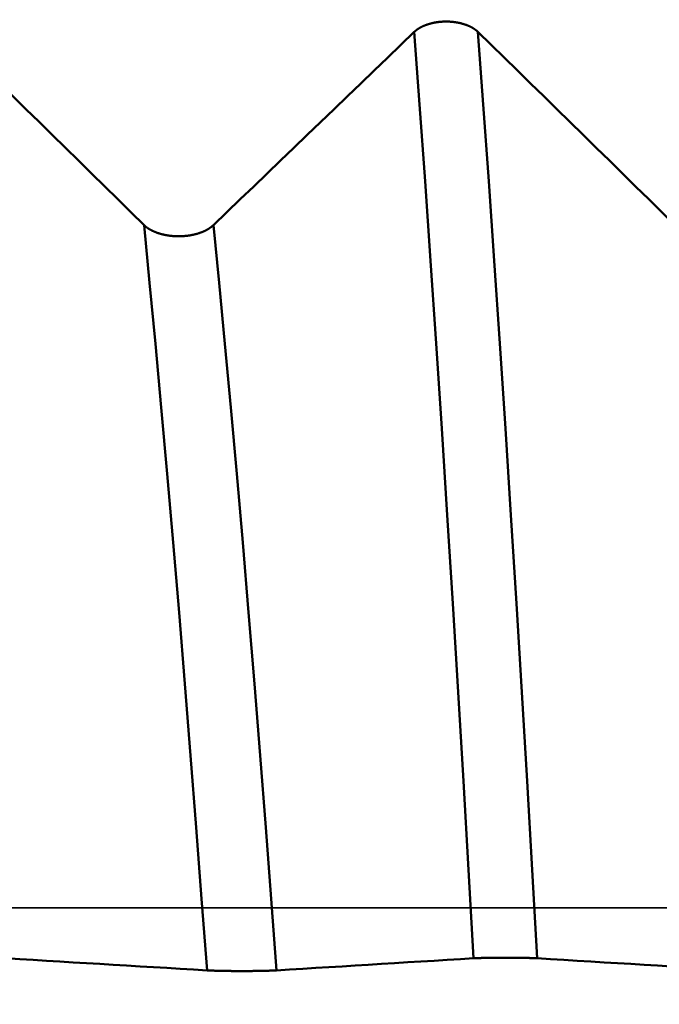
# Model space of a CAD drawing. Extents: x -50 to 77, y -69 to 65.
# Drawn here: x 38 to 38, y 0 to 1 of the extents above; entities that cross this region are included whole.
import ezdxf

# ---------------------------------------------------------------- set-up
doc = ezdxf.new("R2010")
doc.units = 0
doc.header["$PDMODE"] = 1
doc.linetypes.add('LONGDASH_DASH', pattern=[10.5, 6, -0.75, 3, -0.75])
for name, color, linetype, lineweight in [('1', 4, 'Continuous', 50), ('2', 7, 'Continuous', 25), ('4', 2, 'LONGDASH_DASH', 25), ('CUT', 1, 'Continuous', 25), ('SK2', 7, 'Continuous', 25), ('SK4', 2, 'LONGDASH_DASH', 25)]:
    doc.layers.add(name, color=color, linetype=linetype, lineweight=lineweight)
doc.styles.add('STANDARD 3.5 mm', font='monos.ttf', dxfattribs={"height": 3.5})
doc.dimstyles.new('AM_DIN', dxfattribs={"dimtxt": 3.5, "dimasz": 2.5, "dimexe": 2, "dimexo": 1, "dimgap": 1, "dimtad": 1, "dimdec": 1, "dimzin": 0, "dimdsep": 46, "dimtxsty": 'STANDARD 3.5 mm', "dimcen": 0.09, "dimadec": 0, "dimazin": 2, "dimtm": 1e-09, "dimtfac": 0.707107, "dimtmove": 0, "dimatfit": 3, "dimfxl": 1, "dimtolj": 1, "dimtzin": 0, "dimlwd": -1, "dimlwe": -1, "dimarcsym": 0})

# ---------------------------------------------------------------- blocks, each defined once
blk = doc.blocks.new('*D8')
at = {"layer": '2', "color": 0}
for p, q in [((0, -1), (0, -47)), ((43.85, -1), (43.85, -47)), ((41.35, -45), (2.5, -45))]:
    blk.add_line(p, q, dxfattribs=at)
for points in [[(2.5, -44.5833), (2.5, -45.4167), (0, -45)], [(41.35, -45.4167), (41.35, -44.5833), (43.85, -45)]]:
    blk.add_solid(points, dxfattribs=at)
at = {"layer": 'DEFPOINTS', "color": 0}
for p in [(0, 0), (43.85, 0), (0, -45)]:
    blk.add_point(p, dxfattribs=at)
at = {"layer": '2', "color": 0, "insert": (22.0266, -42.1887), "char_height": 3.5, "attachment_point": 5, "style": 'STANDARD 3.5 mm'}
blk.add_mtext('\\A1;43.9', dxfattribs=at)
blk = doc.blocks.new('*D9')
at = {"layer": 'DEFPOINTS', "color": 0}
for p in [(43.85, 0), (-21, -1.1), (43.85, -60)]:
    blk.add_point(p, dxfattribs=at)
at = {"layer": 'SK2', "color": 0}
for p, q in [((43.85, -1), (43.85, -62)), ((-21, -4.125), (-21, -62)), ((-18.5, -60), (41.35, -60))]:
    blk.add_line(p, q, dxfattribs=at)
for points in [[(-18.5, -59.5833), (-18.5, -60.4167), (-21, -60)], [(41.35, -60.4167), (41.35, -59.5833), (43.85, -60)]]:
    blk.add_solid(points, dxfattribs=at)
at = {"layer": 'SK2', "color": 0, "insert": (11.425, -57.1887), "char_height": 3.5, "attachment_point": 5, "style": 'STANDARD 3.5 mm'}
blk.add_mtext('\\A1;64.9', dxfattribs=at)
blk = doc.blocks.new('*D11')
at = {"layer": 'DEFPOINTS', "color": 0}
for p in [(39.9625, 60), (39.9625, 2.1545), (-21, 1.1)]:
    blk.add_point(p, dxfattribs=at)
at = {"layer": 'SK2', "color": 0}
for p, q in [((-21, 4.125), (-21, 62)), ((39.9625, 46.875), (39.9625, 62)), ((-18.5, 60), (37.4625, 60)), ((39.9625, 3.1545), (39.9625, 43.125))]:
    blk.add_line(p, q, dxfattribs=at)
for points in [[(-18.5, 60.4167), (-18.5, 59.5833), (-21, 60)], [(37.4625, 60.4167), (37.4625, 59.5833), (39.9625, 60)]]:
    blk.add_solid(points, dxfattribs=at)
at = {"layer": 'SK2', "color": 0, "insert": (9.4813, 62.8115), "char_height": 3.5, "attachment_point": 5, "style": 'STANDARD 3.5 mm'}
blk.add_mtext('\\A1;61.0', dxfattribs=at)

msp = doc.modelspace()

# ---------------------------------------------------------------- linework, layer by layer
at = {"layer": '1'}
for points in [[(38.1918, 1.3106), (38.1915, 1.3108), (38.1913, 1.311), (38.1911, 1.3112), (38.1908, 1.3115), (38.1906, 1.3117), (38.1904, 1.3119), (38.1901, 1.3121), (38.1899, 1.3123), (38.1896, 1.3125), (38.1894, 1.3127), (38.1891, 1.3129), (38.1889, 1.3131), (38.1886, 1.3133), (38.1883, 1.3135), (38.1881, 1.3137), (38.1878, 1.3139), (38.1875, 1.3141), (38.1872, 1.3143), (38.187, 1.3145), (38.1867, 1.3147), (38.1864, 1.3149), (38.1861, 1.3151), (38.1858, 1.3153), (38.1855, 1.3155), (38.1852, 1.3157), (38.1849, 1.3159), (38.1846, 1.3161), (38.1843, 1.3163), (38.184, 1.3164), (38.1837, 1.3166), (38.1834, 1.3168), (38.1831, 1.317), (38.1827, 1.3172), (38.1824, 1.3173), (38.1821, 1.3175), (38.1818, 1.3177), (38.1814, 1.3179), (38.1811, 1.318), (38.1808, 1.3182), (38.1804, 1.3184), (38.1801, 1.3185), (38.1798, 1.3187), (38.1794, 1.3189), (38.1791, 1.319), (38.1787, 1.3192), (38.1784, 1.3193), (38.178, 1.3195), (38.1777, 1.3196), (38.1773, 1.3198), (38.177, 1.3199), (38.1766, 1.3201), (38.1762, 1.3202), (38.1759, 1.3204), (38.1755, 1.3205), (38.1751, 1.3207), (38.1747, 1.3208), (38.1744, 1.321), (38.174, 1.3211), (38.1736, 1.3212), (38.1732, 1.3214), (38.1728, 1.3215), (38.1725, 1.3216), (38.1721, 1.3218), (38.1717, 1.3219), (38.1713, 1.322), (38.1709, 1.3221), (38.1705, 1.3223), (38.1701, 1.3224), (38.1697, 1.3225), (38.1693, 1.3226), (38.1689, 1.3227), (38.1685, 1.3228), (38.1681, 1.3229), (38.1677, 1.3231), (38.1673, 1.3232), (38.1669, 1.3233), (38.1665, 1.3234), (38.1661, 1.3235), (38.1656, 1.3236), (38.1652, 1.3237), (38.1648, 1.3238), (38.1644, 1.3239), (38.164, 1.3239), (38.1636, 1.324), (38.1631, 1.3241), (38.1627, 1.3242), (38.1623, 1.3243), (38.1619, 1.3244), (38.1614, 1.3245), (38.161, 1.3245), (38.1606, 1.3246), (38.1602, 1.3247), (38.1597, 1.3248), (38.1593, 1.3248), (38.1589, 1.3249), (38.1584, 1.325), (38.158, 1.325), (38.1576, 1.3251), (38.1571, 1.3251), (38.1567, 1.3252), (38.1562, 1.3253), (38.1558, 1.3253), (38.1554, 1.3254), (38.1549, 1.3254), (38.1545, 1.3255), (38.154, 1.3255), (38.1536, 1.3256), (38.1531, 1.3256), (38.1527, 1.3256), (38.1522, 1.3257), (38.1518, 1.3257), (38.1514, 1.3257), (38.1509, 1.3258), (38.1505, 1.3258), (38.15, 1.3258), (38.1496, 1.3259), (38.1491, 1.3259), (38.1487, 1.3259), (38.1482, 1.3259), (38.1478, 1.3259), (38.1473, 1.326), (38.1469, 1.326), (38.1464, 1.326), (38.146, 1.326), (38.1455, 1.326), (38.1451, 1.326), (38.1446, 1.326), (38.1442, 1.326), (38.1437, 1.326), (38.1433, 1.326), (38.1428, 1.326), (38.1424, 1.326), (38.1419, 1.326), (38.1415, 1.326), (38.141, 1.326), (38.1406, 1.3259), (38.1401, 1.3259), (38.1397, 1.3259), (38.1392, 1.3259), (38.1388, 1.3259), (38.1383, 1.3258), (38.1379, 1.3258), (38.1374, 1.3258), (38.137, 1.3257), (38.1366, 1.3257), (38.1361, 1.3257), (38.1357, 1.3256), (38.1352, 1.3256), (38.1348, 1.3255), (38.1343, 1.3255), (38.1339, 1.3255), (38.1334, 1.3254), (38.133, 1.3254), (38.1326, 1.3253), (38.1321, 1.3252), (38.1317, 1.3252), (38.1312, 1.3251), (38.1308, 1.3251), (38.1304, 1.325), (38.1299, 1.3249), (38.1295, 1.3249), (38.1291, 1.3248), (38.1286, 1.3247), (38.1282, 1.3247), (38.1278, 1.3246), (38.1274, 1.3245), (38.1269, 1.3244), (38.1265, 1.3244), (38.1261, 1.3243), (38.1257, 1.3242), (38.1252, 1.3241), (38.1248, 1.324), (38.1244, 1.3239), (38.124, 1.3238), (38.1236, 1.3237), (38.1231, 1.3236), (38.1227, 1.3235), (38.1223, 1.3234), (38.1219, 1.3233), (38.1215, 1.3232), (38.1211, 1.3231), (38.1207, 1.323), (38.1203, 1.3229), (38.1199, 1.3228), (38.1194, 1.3227), (38.119, 1.3226), (38.1186, 1.3225), (38.1182, 1.3223), (38.1179, 1.3222), (38.1175, 1.3221), (38.1171, 1.322), (38.1167, 1.3219), (38.1163, 1.3217), (38.1159, 1.3216), (38.1155, 1.3215), (38.1151, 1.3213), (38.1147, 1.3212), (38.1144, 1.3211), (38.114, 1.3209), (38.1136, 1.3208), (38.1132, 1.3207), (38.1129, 1.3205), (38.1125, 1.3204), (38.1121, 1.3202), (38.1118, 1.3201), (38.1114, 1.3199), (38.1111, 1.3198), (38.1107, 1.3196), (38.1103, 1.3195), (38.11, 1.3193), (38.1096, 1.3192), (38.1093, 1.319), (38.1089, 1.3188), (38.1086, 1.3187), (38.1083, 1.3185), (38.1079, 1.3183), (38.1076, 1.3182), (38.1072, 1.318), (38.1069, 1.3178), (38.1066, 1.3177), (38.1063, 1.3175), (38.1059, 1.3173), (38.1056, 1.3171), (38.1053, 1.317), (38.105, 1.3168), (38.1047, 1.3166), (38.1043, 1.3164), (38.104, 1.3162), (38.1037, 1.3161), (38.1034, 1.3159), (38.1031, 1.3157), (38.1028, 1.3155), (38.1025, 1.3153), (38.1022, 1.3151), (38.1019, 1.3149), (38.1016, 1.3147), (38.1014, 1.3145), (38.1011, 1.3143), (38.1008, 1.3141), (38.1005, 1.3139), (38.1003, 1.3137), (38.1, 1.3135), (38.0997, 1.3133), (38.0995, 1.3131), (38.0992, 1.3129), (38.0989, 1.3127), (38.0988, 1.3126), (38.0987, 1.3125), (38.0984, 1.3123), (38.0982, 1.3121), (38.0979, 1.3119), (38.0977, 1.3117), (38.0974, 1.3115), (38.0972, 1.3112), (38.097, 1.311), (38.0967, 1.3108), (38.0965, 1.3106)], [(37.6924, 1.0216), (37.6728, 1.0409), (37.6532, 1.0602), (37.6336, 1.0794), (37.614, 1.0987), (37.5943, 1.118), (37.5747, 1.1373), (37.5551, 1.1565), (37.5354, 1.1758), (37.5158, 1.195), (37.4961, 1.2143), (37.4765, 1.2336), (37.4568, 1.2528), (37.4371, 1.2721), (37.4174, 1.2913), (37.3978, 1.3106)], [(38.0965, 1.3106), (38.0765, 1.2913), (38.0565, 1.272), (38.0365, 1.2528), (38.0165, 1.2335), (37.9965, 1.2142), (37.9765, 1.195), (37.9565, 1.1757), (37.9365, 1.1564), (37.9165, 1.1372), (37.8964, 1.1179), (37.8764, 1.0986), (37.8564, 1.0794), (37.8364, 1.0601), (37.8163, 1.0408), (37.7963, 1.0216)], [(38.1852, -0.0757), (38.1776, 0.0566), (38.17, 0.1892), (38.1621, 0.3223), (38.1541, 0.4553), (38.1459, 0.5872), (38.1376, 0.7172), (38.1292, 0.8443), (38.1209, 0.9679), (38.1126, 1.0873), (38.1045, 1.2018), (38.0965, 1.3106)], [(38.4864, 1.0216), (38.4668, 1.0409), (38.4472, 1.0602), (38.4276, 1.0794), (38.408, 1.0987), (38.3883, 1.118), (38.3687, 1.1373), (38.3491, 1.1565), (38.3294, 1.1758), (38.3098, 1.195), (38.2901, 1.2143), (38.2705, 1.2336), (38.2508, 1.2528), (38.2311, 1.2721), (38.2114, 1.2913), (38.1918, 1.3106)], [(38.2804, -0.0757), (38.2729, 0.0566), (38.2653, 0.1892), (38.2574, 0.3223), (38.2493, 0.4553), (38.2411, 0.5872), (38.2328, 0.7172), (38.2245, 0.8443), (38.2162, 0.9679), (38.2079, 1.0873), (38.1998, 1.2018), (38.1918, 1.3106)], [(37.7963, 1.0216), (37.796, 1.0214), (37.7958, 1.0211), (37.7955, 1.0209), (37.7953, 1.0207), (37.795, 1.0204), (37.7947, 1.0202), (37.7945, 1.02), (37.7942, 1.0197), (37.7939, 1.0195), (37.7936, 1.0193), (37.7934, 1.0191), (37.7931, 1.0188), (37.7928, 1.0186), (37.7925, 1.0184), (37.7922, 1.0182), (37.7919, 1.0179), (37.7916, 1.0177), (37.7913, 1.0175), (37.791, 1.0173), (37.7907, 1.0171), (37.7904, 1.0169), (37.79, 1.0167), (37.7897, 1.0165), (37.7894, 1.0162), (37.7891, 1.016), (37.7887, 1.0158), (37.7884, 1.0156), (37.7881, 1.0154), (37.7877, 1.0152), (37.7874, 1.015), (37.787, 1.0148), (37.7867, 1.0146), (37.7864, 1.0144), (37.786, 1.0143), (37.7856, 1.0141), (37.7853, 1.0139), (37.7849, 1.0137), (37.7846, 1.0135), (37.7842, 1.0133), (37.7838, 1.0131), (37.7835, 1.013), (37.7831, 1.0128), (37.7827, 1.0126), (37.7824, 1.0124), (37.782, 1.0123), (37.7816, 1.0121), (37.7812, 1.0119), (37.7808, 1.0117), (37.7804, 1.0116), (37.78, 1.0114), (37.7796, 1.0113), (37.7792, 1.0111), (37.7788, 1.0109), (37.7784, 1.0108), (37.778, 1.0106), (37.7776, 1.0105), (37.7772, 1.0103), (37.7768, 1.0102), (37.7764, 1.01), (37.776, 1.0099), (37.7755, 1.0097), (37.7751, 1.0096), (37.7747, 1.0094), (37.7743, 1.0093), (37.7739, 1.0092), (37.7734, 1.009), (37.773, 1.0089), (37.7726, 1.0088), (37.7721, 1.0086), (37.7717, 1.0085), (37.7713, 1.0084), (37.7708, 1.0083), (37.7704, 1.0081), (37.7699, 1.008), (37.7695, 1.0079), (37.769, 1.0078), (37.7686, 1.0077), (37.7681, 1.0076), (37.7677, 1.0074), (37.7672, 1.0073), (37.7668, 1.0072), (37.7663, 1.0071), (37.7659, 1.007), (37.7654, 1.0069), (37.765, 1.0068), (37.7645, 1.0067), (37.764, 1.0067), (37.7636, 1.0066), (37.7631, 1.0065), (37.7627, 1.0064), (37.7622, 1.0063), (37.7617, 1.0062), (37.7612, 1.0061), (37.7608, 1.0061), (37.7603, 1.006), (37.7598, 1.0059), (37.7594, 1.0058), (37.7589, 1.0058), (37.7584, 1.0057), (37.7579, 1.0056), (37.7574, 1.0056), (37.757, 1.0055), (37.7565, 1.0055), (37.756, 1.0054), (37.7555, 1.0054), (37.755, 1.0053), (37.7545, 1.0053), (37.7541, 1.0052), (37.7536, 1.0052), (37.7531, 1.0051), (37.7526, 1.0051), (37.7521, 1.005), (37.7516, 1.005), (37.7511, 1.005), (37.7507, 1.0049), (37.7502, 1.0049), (37.7497, 1.0049), (37.7492, 1.0049), (37.7487, 1.0048), (37.7482, 1.0048), (37.7477, 1.0048), (37.7472, 1.0048), (37.7467, 1.0048), (37.7462, 1.0048), (37.7458, 1.0048), (37.7453, 1.0047), (37.7448, 1.0047), (37.7443, 1.0047), (37.7438, 1.0047), (37.7433, 1.0047), (37.7428, 1.0047), (37.7423, 1.0048), (37.7418, 1.0048), (37.7413, 1.0048), (37.7409, 1.0048), (37.7404, 1.0048), (37.7399, 1.0048), (37.7394, 1.0048), (37.7389, 1.0049), (37.7384, 1.0049), (37.7379, 1.0049), (37.7374, 1.005), (37.7369, 1.005), (37.7364, 1.005), (37.736, 1.0051), (37.7355, 1.0051), (37.735, 1.0051), (37.7345, 1.0052), (37.734, 1.0052), (37.7335, 1.0053), (37.733, 1.0053), (37.7326, 1.0054), (37.7321, 1.0054), (37.7316, 1.0055), (37.7311, 1.0055), (37.7306, 1.0056), (37.7302, 1.0057), (37.7297, 1.0057), (37.7292, 1.0058), (37.7287, 1.0059), (37.7283, 1.0059), (37.7278, 1.006), (37.7273, 1.0061), (37.7268, 1.0062), (37.7264, 1.0062), (37.7259, 1.0063), (37.7254, 1.0064), (37.725, 1.0065), (37.7245, 1.0066), (37.7241, 1.0067), (37.7236, 1.0068), (37.7231, 1.0069), (37.7227, 1.007), (37.7222, 1.0071), (37.7218, 1.0072), (37.7213, 1.0073), (37.7209, 1.0074), (37.7204, 1.0075), (37.72, 1.0076), (37.7195, 1.0077), (37.7191, 1.0078), (37.7186, 1.0079), (37.7182, 1.0081), (37.7177, 1.0082), (37.7173, 1.0083), (37.7168, 1.0084), (37.7164, 1.0086), (37.716, 1.0087), (37.7155, 1.0088), (37.7151, 1.009), (37.7147, 1.0091), (37.7143, 1.0092), (37.7138, 1.0094), (37.7134, 1.0095), (37.713, 1.0096), (37.7126, 1.0098), (37.7121, 1.0099), (37.7117, 1.0101), (37.7113, 1.0102), (37.7109, 1.0104), (37.7105, 1.0105), (37.7101, 1.0107), (37.7097, 1.0109), (37.7093, 1.011), (37.7089, 1.0112), (37.7085, 1.0113), (37.7081, 1.0115), (37.7077, 1.0117), (37.7073, 1.0118), (37.707, 1.012), (37.7066, 1.0122), (37.7062, 1.0124), (37.7058, 1.0125), (37.7055, 1.0127), (37.7051, 1.0129), (37.7047, 1.0131), (37.7043, 1.0133), (37.704, 1.0134), (37.7036, 1.0136), (37.7033, 1.0138), (37.7029, 1.014), (37.7026, 1.0142), (37.7022, 1.0144), (37.7019, 1.0146), (37.7015, 1.0148), (37.7012, 1.015), (37.7008, 1.0152), (37.7005, 1.0154), (37.7002, 1.0156), (37.6998, 1.0158), (37.6995, 1.016), (37.6992, 1.0162), (37.6989, 1.0164), (37.6985, 1.0166), (37.6982, 1.0168), (37.6979, 1.017), (37.6976, 1.0173), (37.6973, 1.0175), (37.697, 1.0177), (37.6967, 1.0179), (37.6964, 1.0181), (37.6961, 1.0183), (37.6958, 1.0186), (37.6955, 1.0188), (37.6953, 1.019), (37.695, 1.0192), (37.6947, 1.0195), (37.6944, 1.0197), (37.6942, 1.0199), (37.6939, 1.0202), (37.6936, 1.0204), (37.6934, 1.0206), (37.6931, 1.0209), (37.6929, 1.0211), (37.6926, 1.0213), (37.6924, 1.0216)], [(37.7866, -0.0938), (37.7785, 0.0132), (37.7704, 0.1201), (37.7621, 0.2275), (37.7536, 0.335), (37.7448, 0.4416), (37.736, 0.5465), (37.7271, 0.649), (37.7182, 0.7483), (37.7094, 0.844), (37.7008, 0.9353), (37.6924, 1.0216)], [(37.8905, -0.0938), (37.8824, 0.0132), (37.8744, 0.1201), (37.8661, 0.2275), (37.8575, 0.335), (37.8487, 0.4416), (37.8399, 0.5465), (37.831, 0.649), (37.8222, 0.7483), (37.8134, 0.844), (37.8047, 0.9353), (37.7963, 1.0216)], [(37.4864, -0.0757), (37.5064, -0.0769), (37.5264, -0.0781), (37.5464, -0.0793), (37.5664, -0.0806), (37.5864, -0.0818), (37.6064, -0.083), (37.6264, -0.0842), (37.6464, -0.0854), (37.6664, -0.0866), (37.6865, -0.0878), (37.7065, -0.089), (37.7265, -0.0902), (37.7465, -0.0914), (37.7666, -0.0926), (37.7866, -0.0938)], [(37.8905, -0.0938), (37.9101, -0.0926), (37.9297, -0.0914), (37.9493, -0.0902), (37.9689, -0.089), (37.9885, -0.0878), (38.0082, -0.0866), (38.0278, -0.0854), (38.0475, -0.0842), (38.0671, -0.083), (38.0868, -0.0817), (38.1064, -0.0805), (38.1261, -0.0793), (38.1458, -0.0781), (38.1655, -0.0769), (38.1852, -0.0757)], [(38.1852, -0.0757), (38.1854, -0.0757), (38.1856, -0.0757), (38.1858, -0.0757), (38.1861, -0.0757), (38.1863, -0.0757), (38.1866, -0.0757), (38.1868, -0.0756), (38.1871, -0.0756), (38.1873, -0.0756), (38.1876, -0.0756), (38.1878, -0.0756), (38.1881, -0.0756), (38.1883, -0.0756), (38.1886, -0.0756), (38.1889, -0.0755), (38.1891, -0.0755), (38.1894, -0.0755), (38.1897, -0.0755), (38.19, -0.0755), (38.1903, -0.0755), (38.1905, -0.0755), (38.1908, -0.0755), (38.1911, -0.0754), (38.1914, -0.0754), (38.1917, -0.0754), (38.192, -0.0754), (38.1923, -0.0754), (38.1926, -0.0754), (38.1929, -0.0754), (38.1932, -0.0754), (38.1936, -0.0754), (38.1939, -0.0753), (38.1942, -0.0753), (38.1945, -0.0753), (38.1948, -0.0753), (38.1952, -0.0753), (38.1955, -0.0753), (38.1958, -0.0753), (38.1962, -0.0753), (38.1965, -0.0753), (38.1968, -0.0752), (38.1972, -0.0752), (38.1975, -0.0752), (38.1979, -0.0752), (38.1982, -0.0752), (38.1986, -0.0752), (38.1989, -0.0752), (38.1993, -0.0752), (38.1996, -0.0752), (38.2, -0.0752), (38.2003, -0.0751), (38.2007, -0.0751), (38.2011, -0.0751), (38.2014, -0.0751), (38.2018, -0.0751), (38.2022, -0.0751), (38.2026, -0.0751), (38.2029, -0.0751), (38.2033, -0.0751), (38.2037, -0.0751), (38.2041, -0.0751), (38.2045, -0.0751), (38.2049, -0.075), (38.2052, -0.075), (38.2056, -0.075), (38.206, -0.075), (38.2064, -0.075), (38.2068, -0.075), (38.2072, -0.075), (38.2076, -0.075), (38.208, -0.075), (38.2084, -0.075), (38.2088, -0.075), (38.2092, -0.075), (38.2096, -0.075), (38.2101, -0.0749), (38.2105, -0.0749), (38.2109, -0.0749), (38.2113, -0.0749), (38.2117, -0.0749), (38.2125, -0.0749), (38.2129, -0.0749), (38.2134, -0.0749), (38.2138, -0.0749), (38.2142, -0.0749), (38.2146, -0.0749), (38.2151, -0.0749), (38.2155, -0.0749), (38.2159, -0.0749), (38.2163, -0.0749), (38.2168, -0.0749), (38.2176, -0.0749), (38.2185, -0.0748), (38.2194, -0.0748), (38.2203, -0.0748), (38.2211, -0.0748), (38.222, -0.0748), (38.2229, -0.0748), (38.2238, -0.0748), (38.2247, -0.0748), (38.2256, -0.0748), (38.2274, -0.0748), (38.2292, -0.0748), (38.2309, -0.0748), (38.2318, -0.0748), (38.2327, -0.0748), (38.2345, -0.0748), (38.2363, -0.0748), (38.2381, -0.0748), (38.239, -0.0748), (38.2399, -0.0748), (38.2408, -0.0748), (38.2417, -0.0748), (38.2426, -0.0748), (38.2435, -0.0748), (38.2444, -0.0748), (38.2453, -0.0748), (38.2461, -0.0748), (38.247, -0.0748), (38.2474, -0.0748), (38.2479, -0.0749), (38.2483, -0.0749), (38.2487, -0.0749), (38.2496, -0.0749), (38.2504, -0.0749), (38.2513, -0.0749), (38.2521, -0.0749), (38.253, -0.0749), (38.2534, -0.0749), (38.2538, -0.0749), (38.2542, -0.0749), (38.2546, -0.0749), (38.255, -0.0749), (38.2554, -0.0749), (38.2559, -0.075), (38.2563, -0.075), (38.2567, -0.075), (38.2571, -0.075), (38.2575, -0.075), (38.2579, -0.075), (38.2583, -0.075), (38.2587, -0.075), (38.2591, -0.075), (38.2595, -0.075), (38.2599, -0.075), (38.2603, -0.075), (38.2606, -0.075), (38.261, -0.0751), (38.2614, -0.0751), (38.2618, -0.0751), (38.2622, -0.0751), (38.2626, -0.0751), (38.2629, -0.0751), (38.2633, -0.0751), (38.2637, -0.0751), (38.2641, -0.0751), (38.2644, -0.0751), (38.2648, -0.0751), (38.2652, -0.0751), (38.2655, -0.0752), (38.2659, -0.0752), (38.2662, -0.0752), (38.2666, -0.0752), (38.2669, -0.0752), (38.2673, -0.0752), (38.2676, -0.0752), (38.268, -0.0752), (38.2683, -0.0752), (38.2687, -0.0752), (38.269, -0.0753), (38.2693, -0.0753), (38.2697, -0.0753), (38.27, -0.0753), (38.2703, -0.0753), (38.2707, -0.0753), (38.271, -0.0753), (38.2713, -0.0753), (38.2716, -0.0753), (38.272, -0.0754), (38.2723, -0.0754), (38.2726, -0.0754), (38.2729, -0.0754), (38.2732, -0.0754), (38.2735, -0.0754), (38.2738, -0.0754), (38.2741, -0.0754), (38.2744, -0.0754), (38.2747, -0.0755), (38.275, -0.0755), (38.2753, -0.0755), (38.2756, -0.0755), (38.2758, -0.0755), (38.2761, -0.0755), (38.2764, -0.0755), (38.2767, -0.0755), (38.2769, -0.0756), (38.2772, -0.0756), (38.2775, -0.0756), (38.2777, -0.0756), (38.278, -0.0756), (38.2783, -0.0756), (38.2785, -0.0756), (38.2788, -0.0756), (38.279, -0.0757), (38.2793, -0.0757), (38.2795, -0.0757), (38.2797, -0.0757), (38.28, -0.0757), (38.2802, -0.0757), (38.2804, -0.0757)], [(38.2804, -0.0757), (38.3004, -0.0769), (38.3204, -0.0781), (38.3404, -0.0793), (38.3604, -0.0806), (38.3804, -0.0818), (38.4004, -0.083), (38.4204, -0.0842), (38.4404, -0.0854), (38.4604, -0.0866), (38.4805, -0.0878), (38.5005, -0.089), (38.5205, -0.0902), (38.5405, -0.0914), (38.5606, -0.0926), (38.5806, -0.0938)], [(37.7866, -0.0938), (37.7868, -0.0938), (37.7871, -0.0938), (37.7873, -0.0938), (37.7876, -0.0938), (37.7879, -0.0938), (37.7881, -0.0939), (37.7884, -0.0939), (37.7887, -0.0939), (37.789, -0.0939), (37.7892, -0.0939), (37.7895, -0.0939), (37.7898, -0.0939), (37.7901, -0.094), (37.7904, -0.094), (37.7907, -0.094), (37.791, -0.094), (37.7913, -0.094), (37.7916, -0.094), (37.7919, -0.094), (37.7922, -0.0941), (37.7925, -0.0941), (37.7928, -0.0941), (37.7932, -0.0941), (37.7935, -0.0941), (37.7938, -0.0941), (37.7941, -0.0941), (37.7945, -0.0941), (37.7948, -0.0942), (37.7951, -0.0942), (37.7955, -0.0942), (37.7958, -0.0942), (37.7962, -0.0942), (37.7965, -0.0942), (37.7969, -0.0942), (37.7972, -0.0942), (37.7976, -0.0943), (37.7979, -0.0943), (37.7983, -0.0943), (37.7987, -0.0943), (37.799, -0.0943), (37.7994, -0.0943), (37.7998, -0.0943), (37.8001, -0.0943), (37.8005, -0.0943), (37.8009, -0.0944), (37.8013, -0.0944), (37.8017, -0.0944), (37.8021, -0.0944), (37.8024, -0.0944), (37.8028, -0.0944), (37.8032, -0.0944), (37.8036, -0.0944), (37.804, -0.0944), (37.8044, -0.0945), (37.8048, -0.0945), (37.8052, -0.0945), (37.8057, -0.0945), (37.8061, -0.0945), (37.8065, -0.0945), (37.8069, -0.0945), (37.8073, -0.0945), (37.8077, -0.0945), (37.8082, -0.0945), (37.8086, -0.0945), (37.809, -0.0946), (37.8094, -0.0946), (37.8099, -0.0946), (37.8103, -0.0946), (37.8107, -0.0946), (37.8112, -0.0946), (37.8116, -0.0946), (37.8121, -0.0946), (37.8125, -0.0946), (37.8129, -0.0946), (37.8134, -0.0946), (37.8138, -0.0946), (37.8143, -0.0946), (37.8147, -0.0947), (37.8152, -0.0947), (37.8156, -0.0947), (37.8165, -0.0947), (37.8174, -0.0947), (37.8179, -0.0947), (37.8184, -0.0947), (37.8188, -0.0947), (37.8193, -0.0947), (37.8198, -0.0947), (37.8202, -0.0947), (37.8207, -0.0947), (37.8212, -0.0947), (37.8216, -0.0947), (37.8221, -0.0947), (37.823, -0.0948), (37.824, -0.0948), (37.825, -0.0948), (37.8259, -0.0948), (37.8269, -0.0948), (37.8278, -0.0948), (37.8288, -0.0948), (37.8298, -0.0948), (37.8308, -0.0948), (37.8317, -0.0948), (37.8327, -0.0948), (37.8347, -0.0948), (37.8366, -0.0948), (37.8376, -0.0948), (37.8386, -0.0948), (37.8405, -0.0948), (37.8425, -0.0948), (37.8445, -0.0948), (37.8454, -0.0948), (37.8464, -0.0948), (37.8474, -0.0948), (37.8484, -0.0948), (37.8493, -0.0948), (37.8503, -0.0948), (37.8513, -0.0948), (37.8522, -0.0948), (37.8532, -0.0948), (37.8541, -0.0948), (37.8546, -0.0948), (37.8551, -0.0947), (37.8556, -0.0947), (37.856, -0.0947), (37.8565, -0.0947), (37.857, -0.0947), (37.8579, -0.0947), (37.8588, -0.0947), (37.8597, -0.0947), (37.8607, -0.0947), (37.8611, -0.0947), (37.8616, -0.0947), (37.862, -0.0947), (37.8625, -0.0947), (37.8629, -0.0946), (37.8634, -0.0946), (37.8638, -0.0946), (37.8643, -0.0946), (37.8647, -0.0946), (37.8651, -0.0946), (37.8656, -0.0946), (37.866, -0.0946), (37.8665, -0.0946), (37.8669, -0.0946), (37.8673, -0.0946), (37.8678, -0.0946), (37.8682, -0.0946), (37.8686, -0.0945), (37.869, -0.0945), (37.8695, -0.0945), (37.8699, -0.0945), (37.8703, -0.0945), (37.8707, -0.0945), (37.8711, -0.0945), (37.8715, -0.0945), (37.872, -0.0945), (37.8724, -0.0945), (37.8728, -0.0945), (37.8732, -0.0944), (37.8736, -0.0944), (37.874, -0.0944), (37.8744, -0.0944), (37.8747, -0.0944), (37.8751, -0.0944), (37.8755, -0.0944), (37.8759, -0.0944), (37.8763, -0.0944), (37.8767, -0.0944), (37.877, -0.0943), (37.8774, -0.0943), (37.8778, -0.0943), (37.8782, -0.0943), (37.8785, -0.0943), (37.8789, -0.0943), (37.8793, -0.0943), (37.8796, -0.0943), (37.88, -0.0942), (37.8803, -0.0942), (37.8807, -0.0942), (37.881, -0.0942), (37.8814, -0.0942), (37.8817, -0.0942), (37.882, -0.0942), (37.8824, -0.0942), (37.8827, -0.0942), (37.883, -0.0941), (37.8834, -0.0941), (37.8837, -0.0941), (37.884, -0.0941), (37.8843, -0.0941), (37.8847, -0.0941), (37.885, -0.0941), (37.8853, -0.094), (37.8856, -0.094), (37.8859, -0.094), (37.8862, -0.094), (37.8865, -0.094), (37.8868, -0.094), (37.8871, -0.094), (37.8873, -0.094), (37.8876, -0.0939), (37.8879, -0.0939), (37.8882, -0.0939), (37.8884, -0.0939), (37.8887, -0.0939), (37.889, -0.0939), (37.8892, -0.0939), (37.8895, -0.0938), (37.8898, -0.0938), (37.89, -0.0938), (37.8903, -0.0938), (37.8905, -0.0938)]]:
    msp.add_lwpolyline(points, dxfattribs=at)
at = {"layer": '4'}
msp.add_line((-2, 0), (45.85, 0), dxfattribs=at)
at = {"layer": 'CUT'}
msp.add_lwpolyline([(35, 0), (35, 2.1545), (39.9625, 2.1545), (42, 1.85), (42, 0)], close=True, dxfattribs=at)
at = {"layer": 'SK4'}
msp.add_line((-23, 0), (45.85, 0), dxfattribs=at)

# ---------------------------------------------------------------- dimensions: what is measured, and where the dimension line sits
at = {"layer": '2'}
dim = msp.add_linear_dim(base=(0, -45), p1=(43.85, 0), p2=(0, 0), dimstyle='AM_DIN', dxfattribs=at)
dim.commit()
dim.dimension.update_dxf_attribs({"geometry": '*D8', "text_midpoint": (22.0265687281, -45), "dimtype": 160})
at = {"layer": 'SK2'}
for base, p1, p2, picture, middle in [((39.9625, 60), (-21, 1.1), (39.9625, 2.1545), '*D11', (9.4813, 60)), ((43.85, -60), (-21, -1.1), (43.85, 0), '*D9', (11.425, -60))]:
    dim = msp.add_linear_dim(base=base, p1=p1, p2=p2, dimstyle='AM_DIN', dxfattribs=at)
    dim.commit()
    dim.dimension.update_dxf_attribs({"geometry": picture, "text_midpoint": middle, "dimtype": 160})

doc.saveas('drawing.dxf')
